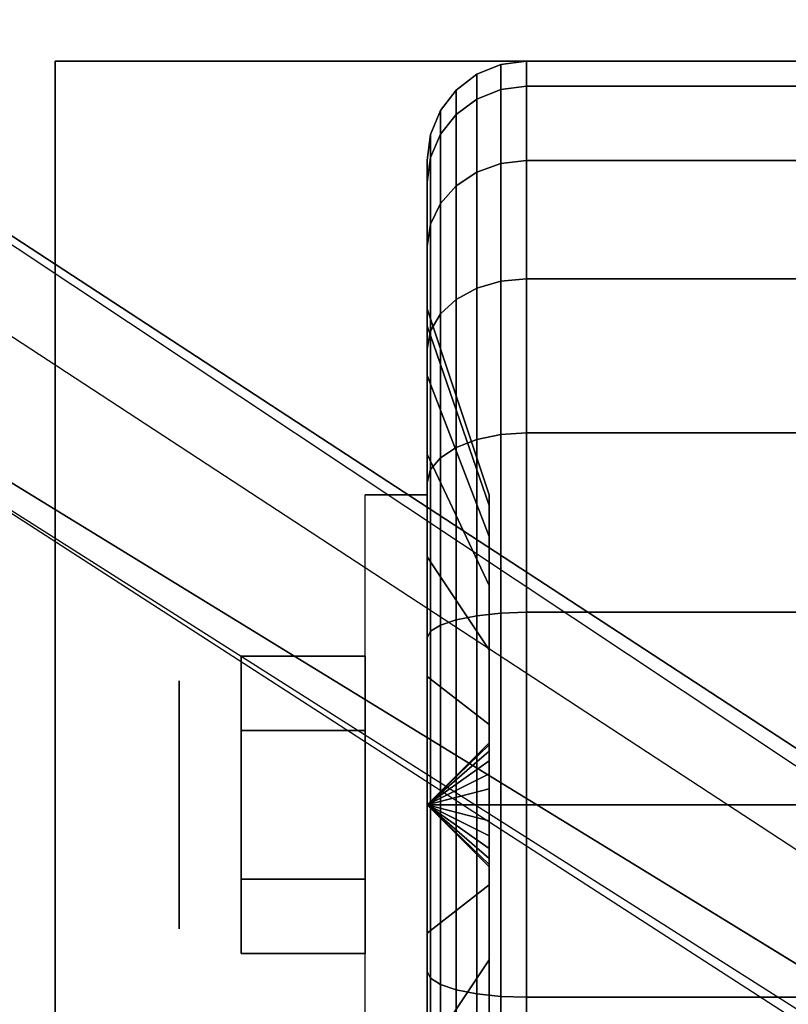
# Model space of a CAD drawing. Extents: x -86 to 86, y -21 to 21.
# Drawn here: x -48 to -47, y 17 to 18 of the extents above; entities that cross this region are included whole.
import ezdxf

# ---------------------------------------------------------------- set-up
doc = ezdxf.new("R2010")
doc.units = 0
for name, color, linetype in [('3D', 254, 'CONTINUOUS'), ('3D-BLACK', 250, 'CONTINUOUS'), ('3D-CASTIRON', 251, 'CONTINUOUS'), ('3D-CHROME', 254, 'CONTINUOUS'), ('3D-FLAT', 7, 'CONTINUOUS'), ('3D-NON', 43, 'CONTINUOUS')]:
    doc.layers.add(name, color=color, linetype=linetype)

msp = doc.modelspace()

# ---------------------------------------------------------------- linework, layer by layer
at = {"layer": '3D', "extrusion": (1, 0, 0)}
msp.add_circle((17.25, 1.125, -47.625), 0.1875, dxfattribs=at)
at = {"layer": '3D', "extrusion": (-1, 0, 0)}
msp.add_arc((-17.25, 1.125, 47.25), 0.4688, 180, 0, dxfattribs=at)
at = {"layer": '3D'}
for points in [[(-47.25, 17.25, 1.125), (-47.1562, 17.3406, 1.1007), (-47.1562, 17.3438, 1.125), (-47.25, 17.25, 1.125)], [(-47.25, 17.25, 1.125), (-47.1562, 17.3438, 1.125), (-47.1562, 17.3406, 1.1493), (-47.25, 17.25, 1.125)], [(-47.25, 17.25, 1.125), (-47.1562, 17.3312, 1.0781), (-47.1562, 17.3406, 1.1007), (-47.25, 17.25, 1.125)], [(-47.25, 17.25, 1.125), (-47.1562, 17.3406, 1.1493), (-47.1562, 17.3312, 1.1719), (-47.25, 17.25, 1.125)], [(-47.25, 17.25, 1.125), (-47.1562, 17.3163, 1.0587), (-47.1562, 17.3312, 1.0781), (-47.25, 17.25, 1.125)], [(-47.25, 17.25, 1.125), (-47.1562, 17.3312, 1.1719), (-47.1562, 17.3163, 1.1913), (-47.25, 17.25, 1.125)], [(-47.25, 17.25, 1.125), (-47.1562, 17.2969, 1.0438), (-47.1562, 17.3163, 1.0587), (-47.25, 17.25, 1.125)], [(-47.25, 17.25, 1.125), (-47.1562, 17.3163, 1.1913), (-47.1562, 17.2969, 1.2062), (-47.25, 17.25, 1.125)], [(-47.25, 17.25, 1.125), (-47.1562, 17.2743, 1.0344), (-47.1562, 17.2969, 1.0438), (-47.25, 17.25, 1.125)], [(-47.25, 17.25, 1.125), (-47.1562, 17.2969, 1.2062), (-47.1562, 17.2743, 1.2156), (-47.25, 17.25, 1.125)], [(-47.25, 17.25, 1.125), (-47.1562, 17.25, 1.0312), (-47.1562, 17.2743, 1.0344), (-47.25, 17.25, 1.125)], [(-47.25, 17.25, 1.125), (-47.1562, 17.2743, 1.2156), (-47.1562, 17.25, 1.2188), (-47.25, 17.25, 1.125)], [(-47.25, 17.25, 1.125), (-47.1562, 17.2257, 1.0344), (-47.1562, 17.25, 1.0312), (-47.25, 17.25, 1.125)], [(-47.25, 17.25, 1.125), (-47.1562, 17.2031, 1.0438), (-47.1562, 17.2257, 1.0344), (-47.25, 17.25, 1.125)], [(-47.25, 17.25, 1.125), (-47.1562, 17.1837, 1.0587), (-47.1562, 17.2031, 1.0438), (-47.25, 17.25, 1.125)], [(-47.25, 17.25, 1.125), (-47.1562, 17.1688, 1.0781), (-47.1562, 17.1837, 1.0587), (-47.25, 17.25, 1.125)], [(-47.25, 17.25, 1.125), (-47.1562, 17.1594, 1.1007), (-47.1562, 17.1688, 1.0781), (-47.25, 17.25, 1.125)], [(-47.25, 17.25, 1.125), (-47.1562, 17.1562, 1.125), (-47.1562, 17.1594, 1.1007), (-47.25, 17.25, 1.125)], [(-47.25, 17.25, 1.125), (-47.1562, 17.1594, 1.1493), (-47.1562, 17.1562, 1.125), (-47.25, 17.25, 1.125)], [(-47.25, 17.25, 1.125), (-47.1562, 17.1688, 1.1719), (-47.1562, 17.1594, 1.1493), (-47.25, 17.25, 1.125)], [(-47.25, 17.25, 1.125), (-47.1562, 17.1837, 1.1913), (-47.1562, 17.1688, 1.1719), (-47.25, 17.25, 1.125)], [(-47.25, 17.25, 1.125), (-47.1562, 17.2031, 1.2062), (-47.1562, 17.1837, 1.1913), (-47.25, 17.25, 1.125)], [(-47.25, 17.25, 1.125), (-47.1562, 17.2257, 1.2156), (-47.1562, 17.2031, 1.2062), (-47.25, 17.25, 1.125)], [(-47.25, 17.25, 1.125), (-47.1562, 17.25, 1.2188), (-47.1562, 17.2257, 1.2156), (-47.25, 17.25, 1.125)]]:
    msp.add_3dface(points, dxfattribs=at)
at = {"layer": '3D-BLACK'}
for points in [[(-47.175, 18.3173, 0.839), (-47.1388, 18.3317, 0.8352), (-47.1388, 18.3699, 1.125), (-47.175, 18.3549, 1.125)], [(-47.175, 18.3549, 1.125), (-47.1388, 18.3699, 1.125), (-47.1388, 18.3317, 1.4148), (-47.175, 18.3173, 1.411)], [(-47.1388, 18.3317, 0.8352), (-47.1, 18.3367, 0.8338), (-47.1, 18.375, 1.125), (-47.1388, 18.3699, 1.125)], [(-47.1388, 18.3699, 1.125), (-47.1, 18.375, 1.125), (-47.1, 18.3367, 1.4162), (-47.1388, 18.3317, 1.4148)], [(-47.1, 18.3367, 0.8338), (-46.275, 18.3367, 0.8338), (-46.275, 18.375, 1.125), (-47.1, 18.375, 1.125)], [(-47.1, 18.375, 1.125), (-46.275, 18.375, 1.125), (-46.275, 18.3367, 1.4162), (-47.1, 18.3367, 1.4162)], [(-47.2061, 18.2942, 0.8452), (-47.175, 18.3173, 0.839), (-47.175, 18.3549, 1.125), (-47.2061, 18.3311, 1.125)], [(-47.2061, 18.3311, 1.125), (-47.175, 18.3549, 1.125), (-47.175, 18.3173, 1.411), (-47.2061, 18.2942, 1.4048)], [(-47.1388, 18.2199, 0.5651), (-47.1, 18.2243, 0.5625), (-47.1, 18.3367, 0.8338), (-47.1388, 18.3317, 0.8352)], [(-47.1388, 18.3317, 1.4148), (-47.1, 18.3367, 1.4162), (-47.1, 18.2243, 1.6875), (-47.1388, 18.2199, 1.6849)], [(-47.1, 18.2243, 0.5625), (-46.275, 18.2243, 0.5625), (-46.275, 18.3367, 0.8338), (-47.1, 18.3367, 0.8338)], [(-47.1, 18.3367, 1.4162), (-46.275, 18.3367, 1.4162), (-46.275, 18.2243, 1.6875), (-47.1, 18.2243, 1.6875)], [(-47.2299, 18.2642, 0.8532), (-47.2061, 18.2942, 0.8452), (-47.2061, 18.3311, 1.125), (-47.2299, 18.3, 1.125)], [(-47.2299, 18.3, 1.125), (-47.2061, 18.3311, 1.125), (-47.2061, 18.2942, 1.4048), (-47.2299, 18.2642, 1.3968)], [(-47.175, 18.2069, 0.5725), (-47.1388, 18.2199, 0.5651), (-47.1388, 18.3317, 0.8352), (-47.175, 18.3173, 0.839)], [(-47.175, 18.3173, 1.411), (-47.1388, 18.3317, 1.4148), (-47.1388, 18.2199, 1.6849), (-47.175, 18.2069, 1.6775)], [(-47.2061, 18.1862, 0.5845), (-47.175, 18.2069, 0.5725), (-47.175, 18.3173, 0.839), (-47.2061, 18.2942, 0.8452)], [(-47.2061, 18.2942, 1.4048), (-47.175, 18.3173, 1.411), (-47.175, 18.2069, 1.6775), (-47.2061, 18.1862, 1.6655)], [(-47.2449, 18.2293, 0.8626), (-47.2299, 18.2642, 0.8532), (-47.2299, 18.3, 1.125), (-47.2449, 18.2638, 1.125)], [(-47.2449, 18.2638, 1.125), (-47.2299, 18.3, 1.125), (-47.2299, 18.2642, 1.3968), (-47.2449, 18.2293, 1.3874)], [(-47.2299, 18.1593, 0.6), (-47.2061, 18.1862, 0.5845), (-47.2061, 18.2942, 0.8452), (-47.2299, 18.2642, 0.8532)], [(-47.2299, 18.2642, 1.3968), (-47.2061, 18.2942, 1.4048), (-47.2061, 18.1862, 1.6655), (-47.2299, 18.1593, 1.65)], [(-47.25, 18.1918, 0.8727), (-47.2449, 18.2293, 0.8626), (-47.2449, 18.2638, 1.125), (-47.25, 18.225, 1.125)], [(-47.25, 18.225, 1.125), (-47.2449, 18.2638, 1.125), (-47.2449, 18.2293, 1.3874), (-47.25, 18.1918, 1.3773)], [(-47.2449, 18.128, 0.6181), (-47.2299, 18.1593, 0.6), (-47.2299, 18.2642, 0.8532), (-47.2449, 18.2293, 0.8626)], [(-47.2449, 18.2293, 1.3874), (-47.2299, 18.2642, 1.3968), (-47.2299, 18.1593, 1.65), (-47.2449, 18.128, 1.6319)], [(-47.25, 18.0944, 0.6375), (-47.2449, 18.128, 0.6181), (-47.2449, 18.2293, 0.8626), (-47.25, 18.1918, 0.8727)], [(-47.25, 18.1918, 1.3773), (-47.2449, 18.2293, 1.3874), (-47.2449, 18.128, 1.6319), (-47.25, 18.0944, 1.6125)], [(-47.25, 17.9744, 0.9309), (-47.25, 18.1918, 0.8727), (-47.25, 18.225, 1.125), (-47.25, 18, 1.125)], [(-47.25, 18, 1.125), (-47.25, 18.225, 1.125), (-47.25, 18.1918, 1.3773), (-47.25, 17.9744, 1.3191)], [(-47.175, 18.0313, 0.3437), (-47.1388, 18.0419, 0.3331), (-47.1388, 18.2199, 0.5651), (-47.175, 18.2069, 0.5725)], [(-47.175, 18.2069, 1.6775), (-47.1388, 18.2199, 1.6849), (-47.1388, 18.0419, 1.9169), (-47.175, 18.0313, 1.9063)], [(-47.1388, 18.0419, 0.3331), (-47.1, 18.0455, 0.3295), (-47.1, 18.2243, 0.5625), (-47.1388, 18.2199, 0.5651)], [(-47.1388, 18.2199, 1.6849), (-47.1, 18.2243, 1.6875), (-47.1, 18.0455, 1.9205), (-47.1388, 18.0419, 1.9169)], [(-47.1, 18.0455, 0.3295), (-46.275, 18.0455, 0.3295), (-46.275, 18.2243, 0.5625), (-47.1, 18.2243, 0.5625)], [(-47.1, 18.2243, 1.6875), (-46.275, 18.2243, 1.6875), (-46.275, 18.0455, 1.9205), (-47.1, 18.0455, 1.9205)], [(-47.2061, 18.0144, 0.3606), (-47.175, 18.0313, 0.3437), (-47.175, 18.2069, 0.5725), (-47.2061, 18.1862, 0.5845)], [(-47.2061, 18.1862, 1.6655), (-47.175, 18.2069, 1.6775), (-47.175, 18.0313, 1.9063), (-47.2061, 18.0144, 1.8894)], [(-47.25, 17.8995, 0.75), (-47.25, 18.0944, 0.6375), (-47.25, 18.1918, 0.8727), (-47.25, 17.9744, 0.9309)], [(-47.25, 17.9744, 1.3191), (-47.25, 18.1918, 1.3773), (-47.25, 18.0944, 1.6125), (-47.25, 17.8995, 1.5)], [(-47.2299, 17.9925, 0.3825), (-47.2061, 18.0144, 0.3606), (-47.2061, 18.1862, 0.5845), (-47.2299, 18.1593, 0.6)], [(-47.2299, 18.1593, 1.65), (-47.2061, 18.1862, 1.6655), (-47.2061, 18.0144, 1.8894), (-47.2299, 17.9925, 1.8675)], [(-47.2449, 17.9669, 0.4081), (-47.2299, 17.9925, 0.3825), (-47.2299, 18.1593, 0.6), (-47.2449, 18.128, 0.6181)], [(-47.2449, 18.128, 1.6319), (-47.2299, 18.1593, 1.65), (-47.2299, 17.9925, 1.8675), (-47.2449, 17.9669, 1.8419)], [(-47.25, 17.9394, 0.4356), (-47.2449, 17.9669, 0.4081), (-47.2449, 18.128, 0.6181), (-47.25, 18.0944, 0.6375)], [(-47.25, 18.0944, 1.6125), (-47.2449, 18.128, 1.6319), (-47.2449, 17.9669, 1.8419), (-47.25, 17.9394, 1.8144)], [(-47.25, 17.7803, 0.5947), (-47.25, 17.9394, 0.4356), (-47.25, 18.0944, 0.6375), (-47.25, 17.8995, 0.75)], [(-47.25, 17.8995, 1.5), (-47.25, 18.0944, 1.6125), (-47.25, 17.9394, 1.8144), (-47.25, 17.7803, 1.6553)], [(-47.175, 17.8025, 0.1681), (-47.1388, 17.8099, 0.1551), (-47.1388, 18.0419, 0.3331), (-47.175, 18.0313, 0.3437)], [(-47.175, 18.0313, 1.9063), (-47.1388, 18.0419, 1.9169), (-47.1388, 17.8099, 2.0949), (-47.175, 17.8025, 2.0819)], [(-47.1388, 17.8099, 0.1551), (-47.1, 17.8125, 0.1507), (-47.1, 18.0455, 0.3295), (-47.1388, 18.0419, 0.3331)], [(-47.1388, 18.0419, 1.9169), (-47.1, 18.0455, 1.9205), (-47.1, 17.8125, 2.0993), (-47.1388, 17.8099, 2.0949)], [(-47.1, 17.8125, 0.1507), (-46.275, 17.8125, 0.1507), (-46.275, 18.0455, 0.3295), (-47.1, 18.0455, 0.3295)], [(-47.1, 18.0455, 1.9205), (-46.275, 18.0455, 1.9205), (-46.275, 17.8125, 2.0993), (-47.1, 17.8125, 2.0993)], [(-47.2061, 17.7905, 0.1888), (-47.175, 17.8025, 0.1681), (-47.175, 18.0313, 0.3437), (-47.2061, 18.0144, 0.3606)], [(-47.2061, 18.0144, 1.8894), (-47.175, 18.0313, 1.9063), (-47.175, 17.8025, 2.0819), (-47.2061, 17.7905, 2.0612)], [(-47.2299, 17.775, 0.2157), (-47.2061, 17.7905, 0.1888), (-47.2061, 18.0144, 0.3606), (-47.2299, 17.9925, 0.3825)], [(-47.2299, 17.9925, 1.8675), (-47.2061, 18.0144, 1.8894), (-47.2061, 17.7905, 2.0612), (-47.2299, 17.775, 2.0343)], [(-47.1562, 17.7028, 1.0037), (-47.25, 17.9744, 0.9309), (-47.25, 18, 1.125), (-47.1562, 17.7188, 1.125)], [(-47.1562, 17.7188, 1.125), (-47.25, 18, 1.125), (-47.25, 17.9744, 1.3191), (-47.1562, 17.7028, 1.2463)], [(-47.2449, 17.7569, 0.247), (-47.2299, 17.775, 0.2157), (-47.2299, 17.9925, 0.3825), (-47.2449, 17.9669, 0.4081)], [(-47.2449, 17.9669, 1.8419), (-47.2299, 17.9925, 1.8675), (-47.2299, 17.775, 2.0343), (-47.2449, 17.7569, 2.003)], [(-47.1562, 17.6559, 0.8906), (-47.25, 17.8995, 0.75), (-47.25, 17.9744, 0.9309), (-47.1562, 17.7028, 1.0037)], [(-47.1562, 17.7028, 1.2463), (-47.25, 17.9744, 1.3191), (-47.25, 17.8995, 1.5), (-47.1562, 17.6559, 1.3594)], [(-47.25, 17.7375, 0.2806), (-47.2449, 17.7569, 0.247), (-47.2449, 17.9669, 0.4081), (-47.25, 17.9394, 0.4356)], [(-47.25, 17.9394, 1.8144), (-47.2449, 17.9669, 1.8419), (-47.2449, 17.7569, 2.003), (-47.25, 17.7375, 1.9694)], [(-47.25, 17.625, 0.4755), (-47.25, 17.7375, 0.2806), (-47.25, 17.9394, 0.4356), (-47.25, 17.7803, 0.5947)], [(-47.25, 17.7803, 1.6553), (-47.25, 17.9394, 1.8144), (-47.25, 17.7375, 1.9694), (-47.25, 17.625, 1.7745)], [(-47.1562, 17.5815, 0.7935), (-47.25, 17.7803, 0.5947), (-47.25, 17.8995, 0.75), (-47.1562, 17.6559, 0.8906)], [(-47.1562, 17.6559, 1.3594), (-47.25, 17.8995, 1.5), (-47.25, 17.7803, 1.6553), (-47.1562, 17.5815, 1.4565)], [(-47.1388, 17.5398, 0.0433), (-47.1, 17.5412, 0.0383), (-47.1, 17.8125, 0.1507), (-47.1388, 17.8099, 0.1551)], [(-47.1388, 17.8099, 2.0949), (-47.1, 17.8125, 2.0993), (-47.1, 17.5412, 2.2117), (-47.1388, 17.5398, 2.2067)], [(-47.1, 17.5412, 0.0383), (-46.275, 17.5412, 0.0383), (-46.275, 17.8125, 0.1507), (-47.1, 17.8125, 0.1507)], [(-47.1, 17.8125, 2.0993), (-46.275, 17.8125, 2.0993), (-46.275, 17.5412, 2.2117), (-47.1, 17.5412, 2.2117)], [(-47.2061, 17.5298, 0.0808), (-47.175, 17.536, 0.0577), (-47.175, 17.8025, 0.1681), (-47.2061, 17.7905, 0.1888)], [(-47.2061, 17.7905, 2.0612), (-47.175, 17.8025, 2.0819), (-47.175, 17.536, 2.1923), (-47.2061, 17.5298, 2.1692)], [(-47.175, 17.536, 0.0577), (-47.1388, 17.5398, 0.0433), (-47.1388, 17.8099, 0.1551), (-47.175, 17.8025, 0.1681)], [(-47.175, 17.8025, 2.0819), (-47.1388, 17.8099, 2.0949), (-47.1388, 17.5398, 2.2067), (-47.175, 17.536, 2.1923)], [(-47.2299, 17.5218, 0.1108), (-47.2061, 17.5298, 0.0808), (-47.2061, 17.7905, 0.1888), (-47.2299, 17.775, 0.2157)], [(-47.2299, 17.775, 2.0343), (-47.2061, 17.7905, 2.0612), (-47.2061, 17.5298, 2.1692), (-47.2299, 17.5218, 2.1392)], [(-47.1562, 17.4844, 0.7191), (-47.25, 17.625, 0.4755), (-47.25, 17.7803, 0.5947), (-47.1562, 17.5815, 0.7935)], [(-47.1562, 17.5815, 1.4565), (-47.25, 17.7803, 1.6553), (-47.25, 17.625, 1.7745), (-47.1562, 17.4844, 1.5309)], [(-47.2449, 17.5124, 0.1457), (-47.2299, 17.5218, 0.1108), (-47.2299, 17.775, 0.2157), (-47.2449, 17.7569, 0.247)], [(-47.2449, 17.7569, 2.003), (-47.2299, 17.775, 2.0343), (-47.2299, 17.5218, 2.1392), (-47.2449, 17.5124, 2.1043)], [(-47.25, 17.5023, 0.1832), (-47.2449, 17.5124, 0.1457), (-47.2449, 17.7569, 0.247), (-47.25, 17.7375, 0.2806)], [(-47.25, 17.7375, 1.9694), (-47.2449, 17.7569, 2.003), (-47.2449, 17.5124, 2.1043), (-47.25, 17.5023, 2.0668)], [(-47.25, 17.4441, 0.4006), (-47.25, 17.5023, 0.1832), (-47.25, 17.7375, 0.2806), (-47.25, 17.625, 0.4755)], [(-47.25, 17.625, 1.7745), (-47.25, 17.7375, 1.9694), (-47.25, 17.5023, 2.0668), (-47.25, 17.4441, 1.8494)], [(-47.1562, 17.3713, 0.6722), (-47.25, 17.4441, 0.4006), (-47.25, 17.625, 0.4755), (-47.1562, 17.4844, 0.7191)], [(-47.1562, 17.4844, 1.5309), (-47.25, 17.625, 1.7745), (-47.25, 17.4441, 1.8494), (-47.1562, 17.3713, 1.5778)], [(-47.2299, 17.25, 0.075), (-47.2061, 17.25, 0.0439), (-47.2061, 17.5298, 0.0808), (-47.2299, 17.5218, 0.1108)], [(-47.2299, 17.5218, 2.1392), (-47.2061, 17.5298, 2.1692), (-47.2061, 17.25, 2.2061), (-47.2299, 17.25, 2.175)], [(-47.2061, 17.25, 0.0439), (-47.175, 17.25, 0.0201), (-47.175, 17.536, 0.0577), (-47.2061, 17.5298, 0.0808)], [(-47.2061, 17.5298, 2.1692), (-47.175, 17.536, 2.1923), (-47.175, 17.25, 2.2299), (-47.2061, 17.25, 2.2061)], [(-47.175, 17.25, 0.0201), (-47.1388, 17.25, 0.0051), (-47.1388, 17.5398, 0.0433), (-47.175, 17.536, 0.0577)], [(-47.175, 17.536, 2.1923), (-47.1388, 17.5398, 2.2067), (-47.1388, 17.25, 2.2449), (-47.175, 17.25, 2.2299)], [(-47.1388, 17.25, 0.0051), (-47.1, 17.25), (-47.1, 17.5412, 0.0383), (-47.1388, 17.5398, 0.0433)], [(-47.1388, 17.5398, 2.2067), (-47.1, 17.5412, 2.2117), (-47.1, 17.25, 2.25), (-47.1388, 17.25, 2.2449)], [(-47.1, 17.25), (-46.275, 17.25), (-46.275, 17.5412, 0.0383), (-47.1, 17.5412, 0.0383)], [(-47.1, 17.5412, 2.2117), (-46.275, 17.5412, 2.2117), (-46.275, 17.25, 2.25), (-47.1, 17.25, 2.25)], [(-47.2449, 17.25, 0.1112), (-47.2299, 17.25, 0.075), (-47.2299, 17.5218, 0.1108), (-47.2449, 17.5124, 0.1457)], [(-47.2449, 17.5124, 2.1043), (-47.2299, 17.5218, 2.1392), (-47.2299, 17.25, 2.175), (-47.2449, 17.25, 2.1388)], [(-47.25, 17.25, 0.15), (-47.2449, 17.25, 0.1112), (-47.2449, 17.5124, 0.1457), (-47.25, 17.5023, 0.1832)], [(-47.25, 17.5023, 2.0668), (-47.2449, 17.5124, 2.1043), (-47.2449, 17.25, 2.1388), (-47.25, 17.25, 2.1)], [(-47.25, 17.25, 0.375), (-47.25, 17.25, 0.15), (-47.25, 17.5023, 0.1832), (-47.25, 17.4441, 0.4006)], [(-47.25, 17.4441, 1.8494), (-47.25, 17.5023, 2.0668), (-47.25, 17.25, 2.1), (-47.25, 17.25, 1.875)], [(-47.1562, 17.25, 0.6562), (-47.25, 17.25, 0.375), (-47.25, 17.4441, 0.4006), (-47.1562, 17.3713, 0.6722)], [(-47.1562, 17.3713, 1.5778), (-47.25, 17.4441, 1.8494), (-47.25, 17.25, 1.875), (-47.1562, 17.25, 1.5938)], [(-47.25, 16.9977, 0.1832), (-47.2449, 16.9876, 0.1457), (-47.2449, 17.25, 0.1112), (-47.25, 17.25, 0.15)], [(-47.25, 17.0559, 0.4006), (-47.25, 16.9977, 0.1832), (-47.25, 17.25, 0.15), (-47.25, 17.25, 0.375)], [(-47.1562, 17.1287, 0.6722), (-47.25, 17.0559, 0.4006), (-47.25, 17.25, 0.375), (-47.1562, 17.25, 0.6562)], [(-47.25, 17.25, 2.1), (-47.2449, 17.25, 2.1388), (-47.2449, 16.9876, 2.1043), (-47.25, 16.9977, 2.0668)], [(-47.25, 17.25, 1.875), (-47.25, 17.25, 2.1), (-47.25, 16.9977, 2.0668), (-47.25, 17.0559, 1.8494)], [(-47.1562, 17.25, 1.5938), (-47.25, 17.25, 1.875), (-47.25, 17.0559, 1.8494), (-47.1562, 17.1287, 1.5778)], [(-47.2449, 16.9876, 0.1457), (-47.2299, 16.9782, 0.1108), (-47.2299, 17.25, 0.075), (-47.2449, 17.25, 0.1112)], [(-47.2449, 17.25, 2.1388), (-47.2299, 17.25, 2.175), (-47.2299, 16.9782, 2.1392), (-47.2449, 16.9876, 2.1043)], [(-47.2299, 16.9782, 0.1108), (-47.2061, 16.9702, 0.0808), (-47.2061, 17.25, 0.0439), (-47.2299, 17.25, 0.075)], [(-47.2299, 17.25, 2.175), (-47.2061, 17.25, 2.2061), (-47.2061, 16.9702, 2.1692), (-47.2299, 16.9782, 2.1392)], [(-47.2061, 16.9702, 0.0808), (-47.175, 16.964, 0.0577), (-47.175, 17.25, 0.0201), (-47.2061, 17.25, 0.0439)], [(-47.2061, 17.25, 2.2061), (-47.175, 17.25, 2.2299), (-47.175, 16.964, 2.1923), (-47.2061, 16.9702, 2.1692)], [(-47.175, 16.964, 0.0577), (-47.1388, 16.9602, 0.0433), (-47.1388, 17.25, 0.0051), (-47.175, 17.25, 0.0201)], [(-47.175, 17.25, 2.2299), (-47.1388, 17.25, 2.2449), (-47.1388, 16.9602, 2.2067), (-47.175, 16.964, 2.1923)], [(-47.1388, 16.9602, 0.0433), (-47.1, 16.9588, 0.0383), (-47.1, 17.25), (-47.1388, 17.25, 0.0051)], [(-47.1388, 17.25, 2.2449), (-47.1, 17.25, 2.25), (-47.1, 16.9588, 2.2117), (-47.1388, 16.9602, 2.2067)], [(-47.1, 16.9588, 0.0383), (-46.275, 16.9588, 0.0383), (-46.275, 17.25), (-47.1, 17.25)], [(-47.1, 17.25, 2.25), (-46.275, 17.25, 2.25), (-46.275, 16.9588, 2.2117), (-47.1, 16.9588, 2.2117)], [(-47.1562, 17.0156, 0.7191), (-47.25, 16.875, 0.4755), (-47.25, 17.0559, 0.4006), (-47.1562, 17.1287, 0.6722)], [(-47.1562, 17.1287, 1.5778), (-47.25, 17.0559, 1.8494), (-47.25, 16.875, 1.7745), (-47.1562, 17.0156, 1.5309)], [(-47.25, 16.875, 0.4755), (-47.25, 16.7625, 0.2806), (-47.25, 16.9977, 0.1832), (-47.25, 17.0559, 0.4006)], [(-47.25, 17.0559, 1.8494), (-47.25, 16.9977, 2.0668), (-47.25, 16.7625, 1.9694), (-47.25, 16.875, 1.7745)], [(-47.1562, 16.9185, 0.7935), (-47.25, 16.7197, 0.5947), (-47.25, 16.875, 0.4755), (-47.1562, 17.0156, 0.7191)], [(-47.1562, 17.0156, 1.5309), (-47.25, 16.875, 1.7745), (-47.25, 16.7197, 1.6553), (-47.1562, 16.9185, 1.4565)], [(-47.25, 16.7625, 0.2806), (-47.2449, 16.7431, 0.247), (-47.2449, 16.9876, 0.1457), (-47.25, 16.9977, 0.1832)], [(-47.25, 16.9977, 2.0668), (-47.2449, 16.9876, 2.1043), (-47.2449, 16.7431, 2.003), (-47.25, 16.7625, 1.9694)], [(-47.2449, 16.7431, 0.247), (-47.2299, 16.725, 0.2157), (-47.2299, 16.9782, 0.1108), (-47.2449, 16.9876, 0.1457)], [(-47.2449, 16.9876, 2.1043), (-47.2299, 16.9782, 2.1392), (-47.2299, 16.725, 2.0343), (-47.2449, 16.7431, 2.003)], [(-47.2299, 16.725, 0.2157), (-47.2061, 16.7095, 0.1888), (-47.2061, 16.9702, 0.0808), (-47.2299, 16.9782, 0.1108)], [(-47.2299, 16.9782, 2.1392), (-47.2061, 16.9702, 2.1692), (-47.2061, 16.7095, 2.0612), (-47.2299, 16.725, 2.0343)], [(-47.2061, 16.7095, 0.1888), (-47.175, 16.6975, 0.1681), (-47.175, 16.964, 0.0577), (-47.2061, 16.9702, 0.0808)], [(-47.2061, 16.9702, 2.1692), (-47.175, 16.964, 2.1923), (-47.175, 16.6975, 2.0819), (-47.2061, 16.7095, 2.0612)], [(-47.175, 16.6975, 0.1681), (-47.1388, 16.6901, 0.1551), (-47.1388, 16.9602, 0.0433), (-47.175, 16.964, 0.0577)], [(-47.175, 16.964, 2.1923), (-47.1388, 16.9602, 2.2067), (-47.1388, 16.6901, 2.0949), (-47.175, 16.6975, 2.0819)], [(-47.1388, 16.6901, 0.1551), (-47.1, 16.6875, 0.1507), (-47.1, 16.9588, 0.0383), (-47.1388, 16.9602, 0.0433)], [(-47.1388, 16.9602, 2.2067), (-47.1, 16.9588, 2.2117), (-47.1, 16.6875, 2.0993), (-47.1388, 16.6901, 2.0949)], [(-47.1, 16.6875, 0.1507), (-46.275, 16.6875, 0.1507), (-46.275, 16.9588, 0.0383), (-47.1, 16.9588, 0.0383)], [(-47.1, 16.9588, 2.2117), (-46.275, 16.9588, 2.2117), (-46.275, 16.6875, 2.0993), (-47.1, 16.6875, 2.0993)]]:
    msp.add_3dface(points, dxfattribs=at)
at = {"layer": '3D-CASTIRON'}
for points in [[(-31.6875, 19.25, 35), (-49.6875, 19.25, 35), (-49.6875, 5.75, 35), (-31.6875, 5.75, 35)], [(-42.04, 14.1575, 36), (-49.3283, 18.6261, 36), (-49.3996, 18.8964, 35.375), (-49.3283, 18.6261, 35.375)], [(-49.0467, 18.8739, 35.375), (-41.5708, 13.9044, 35.375), (-41.6178, 13.8631, 35.25), (-48.9285, 18.6449, 35)]]:
    msp.add_3dface(points, dxfattribs=at)
for points, invisible_edges in [([(-41.9499, 14.2368, 36), (-49.0467, 18.8739, 36), (-49.3057, 18.979, 35.375), (-49.0467, 18.8739, 35.375)], 8), ([(-41.9499, 14.2368, 36), (-42.0419, 14.1559, 36), (-49.3283, 18.6261, 36), (-49.0467, 18.8739, 36)], 13), ([(-49.0467, 18.8739, 35.375), (-41.9499, 14.2368, 36), (-41.5708, 13.9044, 35.375), (-49.0467, 18.8739, 35.375)], 4), ([(-49.3283, 18.6261, 35.375), (-42.04, 14.1575, 36), (-41.7585, 13.7392, 35.375), (-49.3283, 18.6261, 35.375)], 1), ([(-49.3283, 18.6261, 35.375), (-41.7585, 13.7392, 35.375), (-41.7116, 13.7805, 35.25), (-49.1162, 18.4797, 35)], 1)]:
    msp.add_3dface(points, dxfattribs=dict(at, invisible_edges=invisible_edges))
at = {"layer": '3D-CHROME'}
for points in [[(-47.5312, 17.475, 1.125), (-47.3438, 17.475, 1.125), (-47.3438, 17.3625, 1.3199), (-47.5312, 17.3625, 1.3199)], [(-47.5312, 17.3625, 0.9301), (-47.3438, 17.3625, 0.9301), (-47.3438, 17.475, 1.125), (-47.5312, 17.475, 1.125)], [(-47.5312, 17.3625, 1.3199), (-47.3438, 17.3625, 1.3199), (-47.3438, 17.1375, 1.3199), (-47.5312, 17.1375, 1.3199)], [(-47.5312, 17.1375, 0.9301), (-47.3438, 17.1375, 0.9301), (-47.3438, 17.3625, 0.9301), (-47.5312, 17.3625, 0.9301)], [(-47.5312, 17.025, 1.125), (-47.3438, 17.025, 1.125), (-47.3438, 17.1375, 0.9301), (-47.5312, 17.1375, 0.9301)], [(-47.5312, 17.1375, 1.3199), (-47.3438, 17.1375, 1.3199), (-47.3438, 17.025, 1.125), (-47.5312, 17.025, 1.125)]]:
    msp.add_3dface(points, dxfattribs=at)
at = {"layer": '3D-FLAT'}
for points in [[(22.3125, 21.25, 25), (-49.6875, 21.25, 25), (-49.6875, -11.5, 25), (22.3125, -11.5, 25)], [(22.3125, 21.25, 27), (-49.6875, 21.25, 27), (-49.6875, -11.5, 27), (22.3125, -11.5, 27)], [(22.2125, 21.25, 24.9), (-49.5875, 21.25, 24.9), (-49.5875, -9.5, 24.9), (22.2125, -9.5, 24.9)], [(22.2125, 21.25, 3), (-49.5875, 21.25, 3), (-49.5875, -9.5, 3), (22.2125, -9.5, 3)], [(-45.5625, 18.375, 3), (-47.8125, 18.375, 3), (-47.8125, 16.125, 3), (-45.5625, 16.125, 3)], [(-45.5625, 18.375, 2.8125), (-47.8125, 18.375, 2.8125), (-47.8125, 16.125, 2.8125), (-45.5625, 16.125, 2.8125)], [(-47.25, 16.7812, 2.8125), (-47.3438, 16.7812, 2.8125), (-47.3438, 17.7188, 2.8125), (-47.25, 17.7188, 2.8125)]]:
    msp.add_3dface(points, dxfattribs=at)
at = {"layer": '3D-NON'}
for points in [[(-47.8125, 18.375, 2.8125), (-47.8125, 16.125, 2.8125), (-47.8125, 16.125, 3), (-47.8125, 18.375, 3)], [(-45.5625, 18.375, 2.8125), (-47.8125, 18.375, 2.8125), (-47.8125, 18.375, 3), (-45.5625, 18.375, 3)], [(-47.25, 17.7188, 2.8125), (-47.3438, 17.7188, 2.8125), (-47.3438, 17.7188, 1.125), (-47.25, 17.7188, 1.125)], [(-47.1562, 17.3406, 1.1007), (-47.1562, 17.7028, 1.0037), (-47.1562, 17.7188, 1.125), (-47.1562, 17.3438, 1.125)], [(-47.1562, 17.3438, 1.125), (-47.1562, 17.7188, 1.125), (-47.1562, 17.7028, 1.2463), (-47.1562, 17.3406, 1.1493)], [(-47.1562, 17.3312, 1.0781), (-47.1562, 17.6559, 0.8906), (-47.1562, 17.7028, 1.0037), (-47.1562, 17.3406, 1.1007)], [(-47.1562, 17.3406, 1.1493), (-47.1562, 17.7028, 1.2463), (-47.1562, 17.6559, 1.3594), (-47.1562, 17.3312, 1.1719)], [(-47.1562, 17.3163, 1.0587), (-47.1562, 17.5815, 0.7935), (-47.1562, 17.6559, 0.8906), (-47.1562, 17.3312, 1.0781)], [(-47.1562, 17.3312, 1.1719), (-47.1562, 17.6559, 1.3594), (-47.1562, 17.5815, 1.4565), (-47.1562, 17.3163, 1.1913)], [(-47.1562, 17.2969, 1.0438), (-47.1562, 17.4844, 0.7191), (-47.1562, 17.5815, 0.7935), (-47.1562, 17.3163, 1.0587)], [(-47.1562, 17.3163, 1.1913), (-47.1562, 17.5815, 1.4565), (-47.1562, 17.4844, 1.5309), (-47.1562, 17.2969, 1.2062)], [(-47.1562, 17.2743, 1.0344), (-47.1562, 17.3713, 0.6722), (-47.1562, 17.4844, 0.7191), (-47.1562, 17.2969, 1.0438)], [(-47.1562, 17.2969, 1.2062), (-47.1562, 17.4844, 1.5309), (-47.1562, 17.3713, 1.5778), (-47.1562, 17.2743, 1.2156)], [(-47.1562, 17.25, 1.0312), (-47.1562, 17.25, 0.6562), (-47.1562, 17.3713, 0.6722), (-47.1562, 17.2743, 1.0344)], [(-47.1562, 17.2743, 1.2156), (-47.1562, 17.3713, 1.5778), (-47.1562, 17.25, 1.5938), (-47.1562, 17.25, 1.2188)], [(-47.1562, 17.2257, 1.0344), (-47.1562, 17.1287, 0.6722), (-47.1562, 17.25, 0.6562), (-47.1562, 17.25, 1.0312)], [(-47.1562, 17.25, 1.2188), (-47.1562, 17.25, 1.5938), (-47.1562, 17.1287, 1.5778), (-47.1562, 17.2257, 1.2156)], [(-47.1562, 17.2031, 1.0438), (-47.1562, 17.0156, 0.7191), (-47.1562, 17.1287, 0.6722), (-47.1562, 17.2257, 1.0344)], [(-47.1562, 17.2257, 1.2156), (-47.1562, 17.1287, 1.5778), (-47.1562, 17.0156, 1.5309), (-47.1562, 17.2031, 1.2062)], [(-47.1562, 17.1837, 1.0587), (-47.1562, 16.9185, 0.7935), (-47.1562, 17.0156, 0.7191), (-47.1562, 17.2031, 1.0438)], [(-47.1562, 17.2031, 1.2062), (-47.1562, 17.0156, 1.5309), (-47.1562, 16.9185, 1.4565), (-47.1562, 17.1837, 1.1913)], [(-47.1562, 17.1688, 1.0781), (-47.1562, 16.8441, 0.8906), (-47.1562, 16.9185, 0.7935), (-47.1562, 17.1837, 1.0587)], [(-47.1562, 17.1837, 1.1913), (-47.1562, 16.9185, 1.4565), (-47.1562, 16.8441, 1.3594), (-47.1562, 17.1688, 1.1719)], [(-47.1562, 17.1594, 1.1007), (-47.1562, 16.7972, 1.0037), (-47.1562, 16.8441, 0.8906), (-47.1562, 17.1688, 1.0781)], [(-47.1562, 17.1688, 1.1719), (-47.1562, 16.8441, 1.3594), (-47.1562, 16.7972, 1.2463), (-47.1562, 17.1594, 1.1493)], [(-47.1562, 17.1562, 1.125), (-47.1562, 16.7812, 1.125), (-47.1562, 16.7972, 1.0037), (-47.1562, 17.1594, 1.1007)], [(-47.1562, 17.1594, 1.1493), (-47.1562, 16.7972, 1.2463), (-47.1562, 16.7812, 1.125), (-47.1562, 17.1562, 1.125)]]:
    msp.add_3dface(points, dxfattribs=at)
at = {"layer": '3D-NON', "invisible_edges": 15}
for points in [[(-47.3438, 17.5625, 2.8125), (-47.3438, 17.7188, 2.8125), (-47.3438, 17.7188, 1.125), (-47.3438, 17.6559, 0.8906)], [(-47.3438, 17.4062, 2.8125), (-47.3438, 17.5625, 2.8125), (-47.3438, 17.6559, 0.8906), (-47.3438, 17.4844, 0.7191)], [(-47.3438, 17.25, 2.8125), (-47.3438, 17.4062, 2.8125), (-47.3438, 17.4844, 0.7191), (-47.3438, 17.25, 0.6562)], [(-47.3438, 17.0938, 2.8125), (-47.3438, 17.25, 2.8125), (-47.3438, 17.25, 0.6562), (-47.3438, 17.0156, 0.7191)], [(-47.3438, 16.9375, 2.8125), (-47.3438, 17.0938, 2.8125), (-47.3438, 17.0156, 0.7191), (-47.3438, 16.8441, 0.8906)]]:
    msp.add_3dface(points, dxfattribs=at)

doc.saveas('drawing.dxf')
